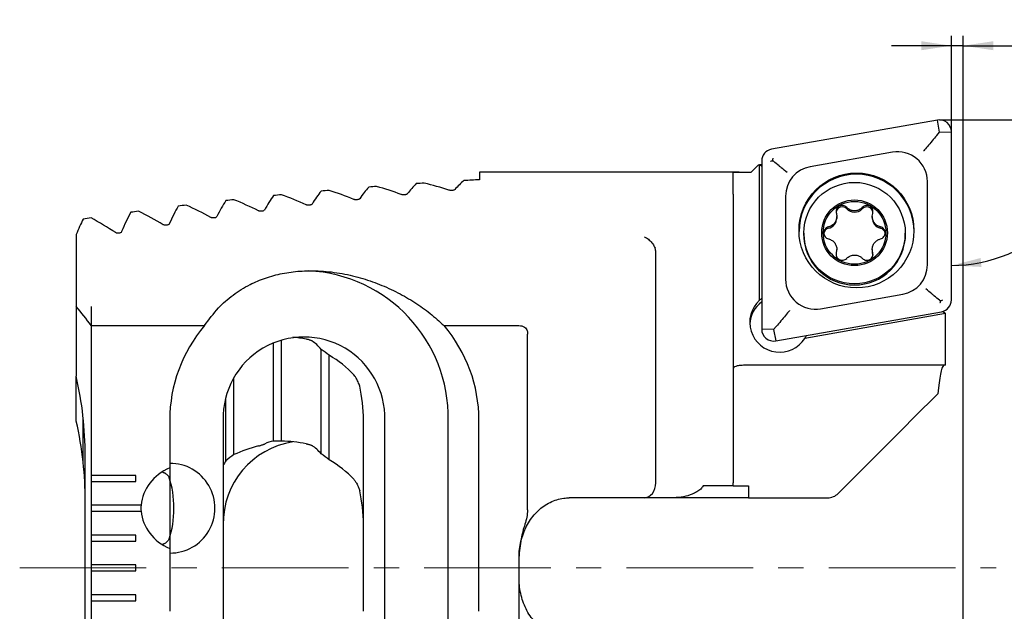
# Model space of a CAD drawing. Units: millimetres. Extents: x 14 to 274, y 11 to 170.
# Drawn here: x 87 to 186, y 111 to 170 of the extents above; entities that cross this region are included whole.
import ezdxf

# ---------------------------------------------------------------- set-up
doc = ezdxf.new("R2010")
doc.units = ezdxf.units.MM
doc.linetypes.add('CENTERX2', pattern=[20.32, 12.7, -2.54, 2.54, -2.54])
doc.layers.add('VERMASSUNG', color=7, linetype='Continuous')
doc.styles.add('SLDTEXTSTYLE0', font='TXT', dxfattribs={"width": 0.7})
doc.dimstyles.new('SLDDIMSTYLE0', dxfattribs={"dimtxt": 2, "dimasz": 3, "dimexe": 0, "dimexo": 0.0625, "dimgap": 0.5, "dimtad": 1, "dimlfac": 0.333333, "dimrnd": 1e-09, "dimzin": 12, "dimdsep": 46, "dimtxsty": 'SLDTEXTSTYLE0', "dimsah": 1, "dimcen": 0.09, "dimse2": 1, "dimsd2": 1, "dimadec": 0, "dimazin": 3, "dimtfac": 1, "dimtdec": 3, "dimtofl": 0, "dimtmove": 0, "dimatfit": 3, "dimfxl": 1, "dimfrac": 2, "dimtolj": 1, "dimtzin": 12, "dimarcsym": 0})
doc.dimstyles.new('SLDDIMSTYLE1', dxfattribs={"dimtxt": 2, "dimasz": 3, "dimexe": 0, "dimexo": 0.0625, "dimgap": 0.5, "dimtad": 1, "dimdec": 4, "dimlfac": 0.333333, "dimzin": 12, "dimdsep": 46, "dimtxsty": 'SLDTEXTSTYLE0', "dimsah": 1, "dimcen": 0.09, "dimazin": 3, "dimtfac": 1, "dimtdec": 3, "dimtofl": 0, "dimtmove": 0, "dimatfit": 3, "dimfxl": 1, "dimfrac": 2, "dimtolj": 1, "dimtzin": 12, "dimarcsym": 0})
doc.dimstyles.new('SLDDIMSTYLE2', dxfattribs={"dimtxt": 2, "dimasz": 3, "dimexe": 0, "dimexo": 0.0625, "dimgap": 0.5, "dimtad": 1, "dimlfac": 0.333333, "dimrnd": 1e-09, "dimdsep": 46, "dimtxsty": 'SLDTEXTSTYLE0', "dimsah": 1, "dimcen": 0.09, "dimadec": 0, "dimazin": 2, "dimtfac": 1, "dimtdec": 3, "dimtmove": 0, "dimatfit": 0, "dimfxl": 1, "dimfrac": 2, "dimtolj": 1, "dimtzin": 12, "dimarcsym": 0})

# ---------------------------------------------------------------- blocks, each defined once
blk = doc.blocks.new('_D')
at = {"layer": 'VERMASSUNG'}
for p, q in [((180.979, 160.092), (205.42, 160.092)), ((204.42, 160.092), (204.42, 100.441))]:
    blk.add_line(p, q, dxfattribs=at)
blk.add_solid([(204.42, 160.092), (203.97, 157.092), (204.87, 157.092)], dxfattribs=at)
at = {"layer": 'VERMASSUNG', "char_height": 2, "attachment_point": 1, "rotation": 90, "style": 'SLDTEXTSTYLE0'}
for s, insert in [('40.1', (201.642, 125.861)), ('%%c', (201.842, 122.251)), ('29.5 - max.', (201.642, 108.451)), ('min.', (201.642, 100.441)), ('%%c', (201.842, 104.841))]:
    blk.add_mtext(s, dxfattribs=dict(at, insert=insert))
blk = doc.blocks.new('_D_1')
at = {"layer": 'VERMASSUNG'}
blk.add_line((180.979, 160.092), (196.603, 160.092), dxfattribs=at)
blk.add_arc((180.979, 160.092), 14.624, 270, 360, dxfattribs=at)
for points in [[(195.603, 160.092), (194.852, 157.153), (195.748, 157.062)], [(180.979, 145.467), (184.009, 145.323), (183.918, 146.218)]]:
    blk.add_solid(points, dxfattribs=at)
at = {"layer": 'VERMASSUNG', "insert": (188.082, 150.16), "char_height": 2, "attachment_point": 1, "rotation": 45, "style": 'SLDTEXTSTYLE0'}
blk.add_mtext('90°', dxfattribs=at)
blk = doc.blocks.new('_D_2')
at = {"layer": 'VERMASSUNG'}
for p, q in [((180.979, 158.893), (180.979, 168.538)), ((182.179, 88.174), (182.179, 168.538)), ((180.979, 167.538), (174.979, 167.538)), ((182.179, 167.538), (180.979, 167.538)), ((182.179, 167.538), (192.316, 167.538))]:
    blk.add_line(p, q, dxfattribs=at)
for points in [[(180.979, 167.538), (177.979, 167.988), (177.979, 167.088)], [(182.179, 167.538), (185.179, 167.088), (185.179, 167.988)]]:
    blk.add_solid(points, dxfattribs=at)
at = {"layer": 'VERMASSUNG', "insert": (188.716, 170.116), "char_height": 2, "attachment_point": 1, "style": 'SLDTEXTSTYLE0'}
blk.add_mtext('0.4', dxfattribs=at)

msp = doc.modelspace()

# ---------------------------------------------------------------- linework, layer by layer
at = {"color": 7, "linetype": 'Continuous', "lineweight": 25}
for p, q in [((179.57025, 160.07353), (162.92025, 157.14171)), ((179.77863, 158.85712), (179.57025, 160.07353)), ((179.51721, 158.5381), (179.77863, 158.85712)), ((179.77863, 158.85712), (180.97863, 158.89338)), ((180.97863, 142.0097), (180.97863, 158.89338)), ((175.05769, 156.84525), (166.80769, 155.39254)), ((160.87863, 154.84032), (161.58323, 155.54462)), ((161.7023, 155.5656), (161.58323, 155.54461)), ((161.7023, 141.96975), (161.7023, 155.5656)), ((161.92863, 155.40928), (161.74054, 155.57196)), ((161.92863, 155.96156), (161.92863, 139.07787)), ((159.6746, 154.84173), (133.57863, 154.84173)), ((133.57863, 154.84173), (133.57863, 154.07913)), ((159.07863, 154.40973), (159.07863, 154.82325)), ((160.57863, 154.84032), (160.87863, 154.84032)), ((178.57863, 145.52908), (178.57863, 153.89487)), ((159.07863, 152.64729), (159.07863, 123.64173)), ((164.32863, 152.44217), (164.32863, 144.07638)), ((169.4714, 150.25696), (169.4714, 150.39171)), ((172.01779, 151.14273), (172.01779, 151.27945)), ((173.03508, 150.39008), (173.03508, 150.25538)), ((173.83579, 149.2124), (173.83579, 149.34913)), ((93.07863, 148.56858), (93.07863, 141.3586)), ((166.15278, 148.71127), (166.15278, 148.60528)), ((176.35278, 148.60528), (176.35278, 148.71127)), ((151.27863, 123.64173), (151.27863, 146.90227)), ((169.47049, 146.95519), (169.47049, 147.08989)), ((173.03417, 147.08837), (173.03417, 146.95361)), ((173.07078, 146.67496), (173.07078, 146.81169)), ((173.07078, 146.67496), (173.10438, 146.52177)), ((167.84958, 141.12601), (176.09958, 142.57871)), ((93.07863, 141.3586), (93.07863, 134.34111)), ((163.33701, 137.89772), (179.98701, 140.82955)), ((180.37863, 140.6376), (166.25913, 138.15136)), ((180.13525, 140.86548), (180.37821, 140.64083)), ((180.37821, 140.64083), (180.37863, 140.6376)), ((180.37863, 135.45379), (180.37863, 140.6376)), ((94.57863, 139.43608), (105.97502, 139.43608)), ((94.57863, 139.43608), (94.57863, 124.39173)), ((130.01996, 139.43608), (137.5366, 139.43608)), ((138.42085, 120.92549), (138.42085, 138.57523)), ((163.12863, 139.04162), (161.92863, 139.07787)), ((163.39005, 139.34484), (163.12863, 139.04162)), ((163.12863, 139.04162), (163.33701, 137.89772)), ((112.8932, 127.82857), (112.8932, 137.72076)), ((113.68937, 127.83426), (113.68937, 138.00765)), ((117.67454, 126.5474), (117.67454, 137.0474)), ((118.47071, 125.95525), (118.47071, 136.45525)), ((180.37863, 135.45379), (160.57863, 135.45379)), ((93.07863, 129.84111), (93.07863, 134.34111)), ((108.90804, 126.47297), (108.90804, 134.10551)), ((108.11187, 125.8591), (108.11187, 132.09373)), ((93.76788, 125.73147), (93.76788, 130.23147)), ((102.46835, 129.94173), (102.46835, 125.14193)), ((107.84109, 129.94173), (107.84109, 110.74173)), ((121.92276, 110.74173), (121.92276, 129.94173)), ((124.06864, 110.74173), (124.06864, 129.94173)), ((130.44375, 110.74173), (130.44375, 129.94173)), ((133.52663, 110.74173), (133.52663, 129.94173)), ((169.61337, 122.58107), (176.22403, 129.19173)), ((93.97863, 108.34173), (93.97863, 126.34173)), ((99.07863, 124.39173), (94.57863, 124.39173)), ((94.57863, 124.39173), (94.57863, 123.79173)), ((94.57863, 123.79173), (94.57863, 121.39173)), ((94.57863, 123.79173), (99.07863, 123.79173)), ((99.07863, 123.79173), (99.07863, 124.39173)), ((159.07863, 123.34173), (159.07863, 123.64173)), ((159.07863, 123.34173), (156.05073, 123.34173)), ((159.07863, 123.34173), (160.60888, 123.34173)), ((160.60888, 123.34173), (160.60888, 122.14173)), ((150.14586, 122.14173), (142.59583, 122.14173)), ((153.09955, 122.14173), (150.14586, 122.14173)), ((160.60888, 122.14173), (153.12856, 122.14173)), ((160.60888, 122.14173), (168.55271, 122.14173)), ((99.6042, 121.39173), (94.57863, 121.39173)), ((94.57863, 121.39173), (94.57863, 120.79173)), ((94.57863, 120.79173), (94.57863, 118.39173)), ((94.57863, 120.79173), (99.6042, 120.79173)), ((99.07863, 118.39173), (94.57863, 118.39173)), ((94.57863, 118.39173), (94.57863, 117.79173)), ((94.57863, 117.79173), (94.57863, 115.39173)), ((94.57863, 117.79173), (99.07863, 117.79173)), ((99.07863, 117.79173), (99.07863, 118.39173)), ((102.46835, 117.04154), (102.46835, 110.74173)), ((137.54747, 116.14173), (137.54747, 97.45935)), ((137.5579, 97.51167), (137.5579, 116.14173)), ((99.07863, 115.39173), (94.57863, 115.39173)), ((94.57863, 115.39173), (94.57863, 114.79173)), ((94.57863, 114.79173), (94.57863, 112.39173)), ((94.57863, 114.79173), (99.07863, 114.79173)), ((99.07863, 114.79173), (99.07863, 115.39173)), ((99.07863, 112.39173), (94.57863, 112.39173)), ((94.57863, 112.39173), (94.57863, 111.79173)), ((94.57863, 111.79173), (94.57863, 109.39173)), ((94.57863, 111.79173), (99.07863, 111.79173)), ((99.07863, 111.79173), (99.07863, 112.39173))]:
    msp.add_line(p, q, dxfattribs=at)
at = {"color": 7, "linetype": 'Continuous'}
for p, q in [((94.57863, 141.3586), (94.57863, 93.32487)), ((102.46835, 129.94173), (102.46835, 110.74173)), ((133.52663, 110.74173), (133.52663, 129.94173))]:
    msp.add_line(p, q, dxfattribs=at)
at = {"color": 7, "linetype": 'Continuous', "lineweight": 25, "flags": 128}
for points in [[(173.03417, 146.95361), (173.03618, 146.88777), (173.07078, 146.67496)], [(179.62424, 132.59194), (178.83642, 131.80412), (177.99562, 130.96333), (177.1189, 130.0866), (176.22403, 129.19173)]]:
    msp.add_lwpolyline(points, dxfattribs=at)
at = {"color": 7, "linetype": 'Continuous', "lineweight": 25}
for centre, radius in [((171.44839, 148.9848), 5.76976), ((171.25201, 148.71608), 5.09783), ((171.25219, 148.74989), 3.29877), ((171.25219, 148.74958), 3.14868)]:
    msp.add_circle(centre, radius, dxfattribs=at)
for centre, radius, start, end in [((179.77914, 158.89237), 1.19949, 0.0483633, 100.0290194), ((163.12745, 155.96093), 1.19882, 99.9527218, 179.9698664), ((175.5799, 153.89234), 2.99873, 0.0485187, 100.0288535), ((167.32569, 152.44058), 2.99706, 99.9528695, 179.9697347), ((171.45363, 148.8615), 5.775, 0.0632626, 179.9367374), ((112.96083, 117.34173), 37.5, 70.0884817, 74.0718113), ((119.02332, 117.34173), 37.5, 72.1573206, 76.0976277), ((100.83585, 117.34173), 37.5, 65.8644477, 69.9548472), ((106.89834, 117.34173), 37.5, 67.9922078, 72.0253328), ((88.71088, 117.34173), 37.5, 61.4956795, 65.7267498), ((94.77337, 117.34173), 37.5, 63.7006568, 67.8566795), ((170.01686, 150.74223), 0.61818, 43.3260351, 172.7644511), ((172.48873, 150.74236), 0.61813, 6.8360268, 139.6310206), ((82.64839, 117.34173), 37.5, 59.2435959, 63.5604784), ((171.2537, 151.9095), 1.08248, 223.3518905, 314.8996585), ((76.58591, 117.34173), 37.5, 56.9375207, 61.3526656), ((168.39119, 150.25737), 1.08021, 283.2427744, 359.9778116), ((174.11541, 150.25592), 1.08033, 180.0282608, 254.9994829), ((171.249, 148.60849), 5.09622, 180.0360576, 270.0425308), ((168.78014, 148.60494), 0.61739, 103.2492645, 174.1939413), ((171.25656, 148.60849), 5.09622, 269.9574859, 359.9639256), ((173.72534, 148.60487), 0.61749, 7.1038001, 79.6959671), ((175.58157, 145.53067), 2.99706, 279.9529131, 359.969691), ((115.68087, 130.18752), 14.76493, 359.0461582, 87.1450189), ((167.32736, 144.07892), 2.99873, 180.0485441, 280.0288504), ((163.72953, 139.7608), 2.99819, 132.5436786, 327.5336884), ((163.72348, 139.41437), 2.99489, 126.8201049, 176.6794221), ((179.7798, 142.01033), 1.19883, 279.9529527, 359.9696504), ((64.27863, 117.34173), 37.5, 36.0990163, 39.8253713), ((163.12813, 139.07889), 1.1995, 180.0486341, 280.0287381), ((115.95486, 130.16814), 8.11694, 358.4016175, 181.5983825), ((113.23202, 130.24292), 8.12631, 49.8599855, 56.8602211), ((57.97863, 126.34173), 36, 0, 12.8385681), ((57.97863, 121.84173), 36, 6.2028108, 12.8385681), ((116.13512, 119.56889), 8.29501, 99.0369999, 180.8783325), ((113.34726, 120.00519), 7.83654, 87.497898, 93.3216333), ((57.97863, 121.84173), 36, 0, 6.2028108), ((113.47223, 119.73014), 8.14233, 124.0938846, 131.1727913), ((113.23147, 119.74218), 8.12723, 49.8603828, 56.8598238), ((168.55271, 123.64173), 1.5, 270, 315), ((115.95486, 110.51532), 8.11694, 178.401612, 1.598388), ((115.66482, 110.5022), 14.78087, 274.9522529, 0.9285606)]:
    msp.add_arc(centre, radius, start, end, dxfattribs=at)
for centre, major_axis, ratio, start_param, end_param in [((163.39605, 116.26434), (25.51107, 32.81355), 0.88463421, 0.76385485, 0.76484521), ((195.94583, 122.00374), (34.40963, -33.48436), 0.06974605, 3.04380051, 3.08105399), ((125.27056, 117.34173), (0, 37.5), 0.26794919, 0.28392039, 0.37950958), ((161.65937, 117.34173), (139.95191, 0), 0.26794919, 1.84879566, 1.85471672), ((129.70861, 117.34173), (0, 37.5), 0.26794919, 0.24850701, 0.34298622), ((161.65937, 117.34173), (139.95191, 0), 0.26794919, 1.8134385, 1.81930334), ((134.14665, 117.34173), (0, 37.5), 0.26794919, 0.21340921, 0.30693338), ((161.65937, 117.34173), (139.95191, 0), 0.26794919, 1.77281325, 1.78420554), ((116.39446, 117.34173), (0, 37.5), 0.26794919, 0.35591637, 0.45425525), ((161.65937, 117.34173), (139.95191, 0), 0.26794919, 1.92065024, 1.9267127), ((120.83251, 117.34173), (0, 37.5), 0.26794919, 0.31970375, 0.41657321), ((161.65937, 117.34173), (139.95191, 0), 0.26794919, 1.88451345, 1.89050008), ((107.51836, 117.34173), (0, 37.5), 0.26794919, 0.42989756, 0.53184162), ((161.65937, 117.34173), (139.95191, 0), 0.26794919, 1.99444446, 2.00069388), ((111.95641, 117.34173), (0, 37.5), 0.26794919, 0.39262346, 0.49264423), ((161.65937, 117.34173), (139.95191, 0), 0.26794919, 1.95727018, 1.96341979), ((103.08031, 117.34173), (0, 37.5), 0.26794919, 0.46782023, 0.57196526), ((161.65937, 117.34173), (139.95191, 0), 0.26794919, 2.03225303, 2.03861655), ((98.64227, 117.34173), (0, 37.5), 0.26794919, 0.50648428, 0.58680148), ((161.65937, 117.34173), (139.95191, 0), 0.26794919, 2.07078663, 2.07728061), ((163.72863, 139.6545), (-2.17612, 2.17612), 0.94896457, 6.11510831, 6.21317261), ((117.99749, 129.94173), (-15.52914, 0), 0.96592583, 5.59781956, 6.28318531), ((117.99749, 129.94173), (-15.52914, 0), 0.96592583, 3.14159265, 3.8269584), ((113.18852, 129.94173), (11.87939, 0), 0.70710678, 1.31714934, 1.4319864), ((115.35557, 129.94173), (0, 8.4), 0.51763809, 5.72066239, 5.9526514), ((163.72863, 139.6545), (2.98974, 0.26192), 0.94633523, 5.6334365, 5.75010914), ((110.96949, 129.94173), (11.87939, 0), 0.70710678, 0.5731045, 0.8873776), ((180.25357, 129.19173), (0.04116, 6.3), 0.1227794, 0.11060944, 1.00149951), ((117.57459, 129.94173), (0, 8.4), 0.51763809, 4.71238898, 5.13055853), ((113.13655, 119.44173), (0, 8.4), 0.51763809, 0.05599291, 0.26793184), ((113.18852, 119.44173), (11.87939, 0), 0.70710678, 1.31714934, 1.52862189), ((115.40754, 119.44173), (11.87939, 0), 0.70710678, 1.91595903, 2.14972055), ((115.35557, 119.44173), (0, 8.4), 0.51763809, 5.72066239, 5.9526514), ((102.54642, 121.09173), (0, 4.5), 0.99133364, 3.12409082, 6.30068714), ((110.91752, 119.44173), (0, 8.4), 0.51763809, 0.70134965, 0.78599047), ((110.96949, 119.44173), (11.87939, 0), 0.70710678, 0.5731045, 0.8873776), ((104.68943, 121.09173), (-5.09657, 0), 0.88294759, 5.16331478, 6.21646916), ((95.31198, 121.09173), (10.88334, 0), 0.41347603, 0.92918877, 0.94366118), ((101.17205, 121.09173), (0, 4.5), 0.37950098, 3.96339121, 5.46138676), ((150.14586, 123.64173), (0, 1.5), 0.75517807, 3.14159265, 4.71238898), ((117.57459, 119.44173), (0, 8.4), 0.51763809, 4.71238898, 5.13055853), ((104.67348, 121.09173), (-5.09657, 0), 0.88294759, 6.21646916, 6.34990146), ((104.68943, 121.09173), (-5.09657, 0), 0.88294759, 0.06671615, 1.11987052), ((95.31198, 121.09173), (10.88334, 0), 0.41347603, 5.33952413, 5.35399654)]:
    msp.add_ellipse(centre, major_axis=major_axis, ratio=ratio, start_param=start_param, end_param=end_param, dxfattribs=at)
at = {"color": 7, "linetype": 'Continuous'}
for start_param, end_param in [(5.59781956, 6.28318531), (3.14159265, 3.8269584)]:
    msp.add_ellipse((117.99749, 129.94173), major_axis=(-15.52914, 0), ratio=0.96592583, start_param=start_param, end_param=end_param, dxfattribs=at)
at = {"color": 7, "linetype": 'Continuous', "lineweight": 25}
for points, knots in [([(179.51721, 158.5381), (179.3616, 158.34968), (179.05097, 157.97356), (178.59164, 157.43317), (178.31509, 157.11367), (178.1934, 156.9745), (178.19044, 156.97112)], [0, 0, 0, 0, 0.34734999, 0.69338988, 0.99254406, 1, 1, 1, 1]), ([(162.81792, 155.93469), (162.82256, 155.93663), (162.86995, 155.95649), (162.94762, 155.98462), (163.02607, 155.98737), (163.05666, 155.98844)], [0, 0, 0, 0, 0.06207419, 0.63418842, 1, 1, 1, 1]), ([(163.05666, 155.98844), (163.05316, 156.01962), (163.04419, 156.09955), (163.06067, 156.18346), (163.07343, 156.23519), (163.07468, 156.24025)], [0, 0, 0, 0, 0.36581143, 0.93792419, 1, 1, 1, 1]), ([(164.48937, 154.79998), (164.48562, 154.80297), (164.29998, 154.95128), (164.02603, 155.17382), (163.56444, 155.55663), (163.27894, 155.79756), (163.07941, 155.96891), (163.05666, 155.98844)], [0, 0, 0, 0, 0.00876019, 0.43387976, 0.57723185, 0.95180966, 1, 1, 1, 1]), ([(159.07863, 154.82325), (159.09521, 154.82788), (159.12838, 154.83713), (159.38751, 154.84172), (159.76885, 154.84189), (160.19043, 154.84054), (160.46856, 154.84038), (160.57863, 154.84032)], [0, 0, 0, 0, 0.21521276, 0.43044653, 0.6451943, 0.85957599, 1, 1, 1, 1]), ([(159.07863, 153.3127), (159.07863, 153.55276), (159.07863, 154.03792), (159.07863, 154.33275), (159.07863, 154.40071), (159.07863, 154.40973)], [0, 0, 0, 0, 0.45930368, 0.9282803, 1, 1, 1, 1]), ([(159.07863, 152.64729), (159.07863, 152.74929), (159.07863, 152.99345), (159.07863, 153.19522), (159.07863, 153.3127)], [0, 0, 0, 0, 0.417754049, 1, 1, 1, 1]), ([(126.32942, 152.65753), (126.31479, 152.64366), (126.28549, 152.61589), (126.19388, 152.5835), (126.08125, 152.56416), (125.96114, 152.55988), (125.84804, 152.56953), (125.77373, 152.58569), (125.73959, 152.59742), (125.73215, 152.59997)], [0, 0, 0, 0, 0.17086658, 0.34200307, 0.50568991, 0.65968555, 0.8084605, 0.95829278, 1, 1, 1, 1]), ([(131.11076, 153.08916), (131.09622, 153.07691), (131.06712, 153.0524), (130.97649, 153.02375), (130.86475, 153.0064), (130.74436, 153.00232), (130.63002, 153.01083), (130.55503, 153.02533), (130.52069, 153.03583), (130.51349, 153.03804)], [0, 0, 0, 0, 0.168767, 0.33774547, 0.500961, 0.65644641, 0.80764613, 0.95961309, 1, 1, 1, 1]), ([(116.76676, 151.63477), (116.75186, 151.61733), (116.72204, 151.58242), (116.62786, 151.54192), (116.51294, 151.51854), (116.39354, 151.51422), (116.28349, 151.52639), (116.21097, 151.54592), (116.17736, 151.56017), (116.16948, 151.56351)], [0, 0, 0, 0, 0.17622197, 0.3528745, 0.51759759, 0.66781259, 0.81081206, 0.95568787, 1, 1, 1, 1]), ([(121.54809, 152.17348), (121.53334, 152.15788), (121.50381, 152.12667), (121.41102, 152.09034), (121.29734, 152.06898), (121.17755, 152.06461), (121.06588, 152.07547), (120.99239, 152.0933), (120.95848, 152.10628), (120.95082, 152.10922)], [0, 0, 0, 0, 0.17332866, 0.347004172, 0.511200602, 0.663452864, 0.809505992, 0.95696441, 1, 1, 1, 1]), ([(170.46657, 151.30339), (170.41403, 151.34972), (170.30873, 151.44259), (170.10338, 151.50551), (169.89201, 151.50041), (169.69496, 151.4245), (169.53507, 151.28857), (169.42871, 151.10755), (169.38755, 150.90131), (169.40724, 150.75325), (169.43215, 150.68006), (169.43478, 150.67233)], [0, 0, 0, 0, 0.12421918, 0.24899854, 0.37273655, 0.49529299, 0.61719564, 0.73910099, 0.86166515, 0.98539145, 1, 1, 1, 1]), ([(173.08071, 150.70278), (173.09415, 150.77174), (173.12108, 150.90988), (173.07183, 151.1196), (172.96099, 151.30019), (172.79638, 151.43269), (172.59877, 151.5028), (172.38927, 151.50379), (172.19093, 151.43559), (172.07345, 151.34397), (172.02306, 151.28556), (172.01779, 151.27945)], [0, 0, 0, 0, 0.1243647, 0.24914261, 0.37288234, 0.49543676, 0.61733894, 0.73924682, 0.86181131, 0.98553911, 1, 1, 1, 1]), ([(107.20409, 150.38243), (107.18882, 150.36085), (107.15824, 150.3176), (107.0604, 150.26778), (106.94225, 150.24045), (106.82391, 150.23684), (106.71783, 150.25199), (106.64779, 150.27501), (106.61502, 150.29182), (106.60682, 150.29603)], [0, 0, 0, 0, 0.18360576, 0.36788054, 0.53360923, 0.67865535, 0.81451633, 0.95359692, 1, 1, 1, 1]), ([(111.98542, 151.03879), (111.97036, 151.01937), (111.94019, 150.98047), (111.84435, 150.93549), (111.72795, 150.9101), (111.60902, 150.90603), (111.50083, 150.91962), (111.42945, 150.94088), (111.39621, 150.9564), (111.38815, 150.96016)], [0, 0, 0, 0, 0.17961399, 0.35977009, 0.52501665, 0.67285379, 0.8124637, 0.95453608, 1, 1, 1, 1]), ([(169.43478, 150.67233), (169.45455, 150.55256), (169.49414, 150.3127), (169.4004, 149.95313), (169.20376, 149.65033), (168.93738, 149.43653), (168.73251, 149.37231), (168.63864, 149.34289)], [0, 0, 0, 0, 0.20936423, 0.41926211, 0.62495339, 0.8281705, 1, 1, 1, 1]), ([(172.01779, 151.27945), (171.92466, 151.20205), (171.73811, 151.047), (171.38069, 150.94754), (171.01955, 150.96626), (170.69941, 151.09053), (170.53975, 151.23649), (170.46657, 151.30339)], [0, 0, 0, 0, 0.20923895, 0.41913813, 0.62483193, 0.82804869, 1, 1, 1, 1]), ([(173.83579, 149.34913), (173.72283, 149.39054), (173.49662, 149.47348), (173.23285, 149.73227), (173.06835, 150.05412), (173.01469, 150.39389), (173.05997, 150.60573), (173.08071, 150.70278)], [0, 0, 0, 0, 0.20936551, 0.41926243, 0.62495153, 0.82817218, 1, 1, 1, 1]), ([(102.42276, 149.66203), (102.40725, 149.63806), (102.37615, 149.59001), (102.27592, 149.53492), (102.15568, 149.50572), (102.03809, 149.50289), (101.9344, 149.51977), (101.86596, 149.54459), (101.83376, 149.56268), (101.82548, 149.56733)], [0, 0, 0, 0, 0.18830915, 0.37745573, 0.54357802, 0.68533997, 0.81707108, 0.95299978, 1, 1, 1, 1]), ([(168.63864, 149.34289), (168.57321, 149.32113), (168.44151, 149.27733), (168.28533, 149.13266), (168.1842, 148.94795), (168.15113, 148.73979), (168.18825, 148.5333), (168.29089, 148.35013), (168.44772, 148.2104), (168.58535, 148.15218), (168.66126, 148.13664), (168.66978, 148.1349)], [0, 0, 0, 0, 0.12319069, 0.24797998, 0.37172641, 0.49429149, 0.61619142, 0.73809672, 0.86064943, 0.98436323, 1, 1, 1, 1]), ([(173.86692, 148.14167), (173.93235, 148.16452), (174.06406, 148.21051), (174.22023, 148.35759), (174.32137, 148.54382), (174.35443, 148.75246), (174.31731, 148.95841), (174.21468, 149.14003), (174.05785, 149.27733), (173.92021, 149.33329), (173.8443, 149.34753), (173.83579, 149.34913)], [0, 0, 0, 0, 0.12319051, 0.24798017, 0.37172629, 0.49429121, 0.61619264, 0.7380963, 0.86064892, 0.98436349, 1, 1, 1, 1]), ([(97.64143, 148.87319), (97.62563, 148.84655), (97.59396, 148.79312), (97.49592, 148.73542), (97.38333, 148.70451), (97.2749, 148.69819), (97.17209, 148.71279), (97.09545, 148.73914), (97.05815, 148.76129), (97.04415, 148.76959)], [0, 0, 0, 0, 0.19380535, 0.38865092, 0.52599949, 0.66377126, 0.79159175, 0.92183342, 1, 1, 1, 1]), ([(150.14586, 148.34033), (150.15152, 148.33784), (150.18414, 148.32351), (150.35289, 148.24195), (150.64578, 148.03747), (150.99827, 147.65432), (151.14872, 147.35388), (151.22398, 147.20361)], [0, 0, 0, 0, 0.01293455, 0.07466202, 0.38626759, 0.6930355, 1, 1, 1, 1]), ([(168.66978, 148.1349), (168.78274, 148.09165), (169.00895, 148.00504), (169.27271, 147.7435), (169.43721, 147.42217), (169.49087, 147.08572), (169.4456, 146.87727), (169.42486, 146.78177)], [0, 0, 0, 0, 0.20936532, 0.41926338, 0.6249523, 0.82817163, 1, 1, 1, 1]), ([(173.07078, 146.81169), (173.05101, 146.92963), (173.01142, 147.16581), (173.10516, 147.52264), (173.3018, 147.82596), (173.56819, 148.04308), (173.77306, 148.11069), (173.86692, 148.14167)], [0, 0, 0, 0, 0.20936588, 0.41926238, 0.62495293, 0.82817091, 1, 1, 1, 1]), ([(151.27863, 146.90227), (151.27476, 146.97721), (151.26934, 147.08199), (151.23403, 147.17665), (151.22398, 147.20361)], [0, 0, 0, 0, 0.71515665, 1, 1, 1, 1]), ([(169.42486, 146.78177), (169.41141, 146.71392), (169.38448, 146.57798), (169.43374, 146.37067), (169.54458, 146.19159), (169.70919, 146.05956), (169.9068, 145.98889), (170.11629, 145.98635), (170.31464, 146.05211), (170.43211, 146.14148), (170.48251, 146.19859), (170.48778, 146.20457)], [0, 0, 0, 0, 0.12436602, 0.249145, 0.3728816, 0.49543723, 0.61733856, 0.73924676, 0.86181188, 0.98553952, 1, 1, 1, 1]), ([(170.48778, 146.20457), (170.58091, 146.28014), (170.76746, 146.43152), (171.12487, 146.52822), (171.48602, 146.51003), (171.80616, 146.38908), (171.96582, 146.24651), (172.039, 146.18117)], [0, 0, 0, 0, 0.20923804, 0.4191381, 0.6248316, 0.8280489, 1, 1, 1, 1]), ([(172.039, 146.18117), (172.09153, 146.13593), (172.19683, 146.04527), (172.40218, 145.98475), (172.61356, 145.99137), (172.8106, 146.06776), (172.9705, 146.20313), (173.07685, 146.38261), (173.11801, 146.5864), (173.09833, 146.7322), (173.07341, 146.8041), (173.07078, 146.81169)], [0, 0, 0, 0, 0.124219643, 0.248999156, 0.372737776, 0.495294322, 0.617194837, 0.739102892, 0.861667122, 0.985392924, 1, 1, 1, 1]), ([(105.97502, 139.43608), (106.41558, 140.04304), (107.23238, 141.16835), (108.7911, 142.52916), (110.38834, 143.53245), (112.07264, 144.24057), (113.76381, 144.69999), (115.55086, 144.93532), (117.49598, 144.96255), (119.54346, 144.7388), (121.6164, 144.26641), (123.57152, 143.59702), (125.40033, 142.76179), (127.08574, 141.78169), (128.64133, 140.68528), (129.56042, 139.85248), (130.01996, 139.43608)], [0, 0, 0, 0, 0.08962814, 0.16616847, 0.2426155, 0.30415768, 0.36565338, 0.42732232, 0.48902391, 0.56341155, 0.6379197, 0.71126101, 0.78487683, 0.85833733, 0.92916908, 1, 1, 1, 1]), ([(179.8506, 141.91597), (179.82785, 141.93455), (179.62833, 142.09759), (179.34283, 142.33513), (178.88122, 142.72593), (178.6073, 142.96245), (178.42164, 143.12529), (178.41789, 143.12858)], [0, 0, 0, 0, 0.0481913, 0.42276923, 0.56612011, 0.99124106, 1, 1, 1, 1]), ([(179.8506, 141.91597), (179.8541, 141.88633), (179.86307, 141.81032), (179.84659, 141.73092), (179.83383, 141.68204), (179.83259, 141.67726)], [0, 0, 0, 0, 0.36580192, 0.93792446, 1, 1, 1, 1]), ([(180.08934, 141.98282), (180.0847, 141.9806), (180.03731, 141.9579), (179.95964, 141.92525), (179.88119, 141.91857), (179.8506, 141.91597)], [0, 0, 0, 0, 0.06206972, 0.63418964, 1, 1, 1, 1]), ([(164.71682, 140.93588), (164.71386, 140.93222), (164.59217, 140.78166), (164.31562, 140.44303), (163.8563, 139.89006), (163.54566, 139.52681), (163.39005, 139.34484)], [0, 0, 0, 0, 0.00745593, 0.30660977, 0.6526505, 1, 1, 1, 1]), ([(137.5366, 139.43608), (137.63618, 139.43048), (137.83618, 139.41924), (138.09769, 139.30559), (138.28097, 139.12283), (138.40054, 138.87834), (138.4133, 138.68793), (138.42085, 138.57523)], [0, 0, 0, 0, 0.21318816, 0.42819963, 0.5941353, 0.75977297, 1, 1, 1, 1]), ([(116.76676, 137.88703), (116.7523, 137.89517), (116.7234, 137.91142), (116.63573, 137.94643), (116.52513, 137.98406), (116.39957, 138.02066), (116.27172, 138.05272), (116.2038, 138.06617), (116.16948, 138.07296)], [0, 0, 0, 0, 0.16112946, 0.32201526, 0.48873861, 0.65911941, 0.82779692, 1, 1, 1, 1]), ([(160.57863, 135.45379), (160.4124, 135.4521), (160.07992, 135.44873), (159.63703, 135.41602), (159.30228, 135.34748), (159.10936, 135.23928), (159.08826, 135.13737), (159.07863, 135.09083)], [0, 0, 0, 0, 0.20637588, 0.41276514, 0.61878465, 0.82591771, 1, 1, 1, 1]), ([(121.54809, 133.35288), (121.52832, 133.4213), (121.47035, 133.62194), (121.31727, 133.95159), (121.1411, 134.24909), (121.01987, 134.4176), (120.96591, 134.47931), (120.95082, 134.49658)], [0, 0, 0, 0, 0.1852003, 0.5430861, 0.79196959, 0.94179993, 1, 1, 1, 1]), ([(111.38815, 127.34631), (111.4198, 127.35484), (111.48304, 127.37189), (111.6025, 127.40865), (111.72626, 127.44827), (111.84227, 127.48695), (111.93837, 127.52074), (111.96972, 127.53492), (111.98542, 127.54203)], [0, 0, 0, 0, 0.16106915, 0.32187085, 0.489101, 0.66041854, 0.82992509, 1, 1, 1, 1]), ([(116.16948, 127.57297), (116.20076, 127.56681), (116.26329, 127.55449), (116.38155, 127.52538), (116.50338, 127.49077), (116.61794, 127.45296), (116.7168, 127.41465), (116.74971, 127.39646), (116.76676, 127.38704)], [0, 0, 0, 0, 0.15834411, 0.31652872, 0.47883733, 0.64654026, 0.81699078, 1, 1, 1, 1]), ([(101.82548, 124.69684), (101.85463, 124.686), (101.91276, 124.66439), (102.02644, 124.59899), (102.15964, 124.50132), (102.29329, 124.36991), (102.3842, 124.2462), (102.41269, 124.1794), (102.42276, 124.15581)], [0, 0, 0, 0, 0.12565964, 0.25063987, 0.4283909, 0.6514037, 0.87684357, 1, 1, 1, 1]), ([(120.95082, 123.99658), (120.9859, 123.95456), (121.07903, 123.84303), (121.2587, 123.55899), (121.44017, 123.20258), (121.51562, 122.95809), (121.54809, 122.85288)], [0, 0, 0, 0, 0.13306247, 0.35327251, 0.72169292, 1, 1, 1, 1]), ([(156.05073, 123.34173), (155.97192, 123.22839), (155.79072, 122.9678), (155.4018, 122.71648), (154.83484, 122.43699), (154.07364, 122.20275), (153.42725, 122.16226), (153.09955, 122.14173)], [0, 0, 0, 0, 0.117073878, 0.269178464, 0.425280647, 0.708642595, 1, 1, 1, 1]), ([(137.5579, 116.14173), (137.56031, 116.27882), (137.56758, 116.69342), (137.65147, 117.38177), (137.84294, 118.18392), (138.12687, 118.94608), (138.49589, 119.65404), (138.94337, 120.29496), (139.46102, 120.85713), (140.03989, 121.32999), (140.67047, 121.70495), (141.34291, 121.97134), (141.99023, 122.11831), (142.41141, 122.1346), (142.59583, 122.14173)], [0, 0, 0, 0, 0.04079603, 0.12338561, 0.20640563, 0.29018367, 0.37508987, 0.46146228, 0.5496081, 0.63979984, 0.73226228, 0.82712213, 0.92430336, 1, 1, 1, 1]), ([(138.42085, 120.92549), (138.39915, 120.68084), (138.3556, 120.18975), (138.06999, 119.23933), (137.68025, 117.91172), (137.59517, 116.77758), (137.54747, 116.14173)], [0, 0, 0, 0, 0.15072234, 0.3025458, 0.60897505, 1, 1, 1, 1]), ([(102.42276, 118.02766), (102.4051, 117.98945), (102.36887, 117.91106), (102.25596, 117.77271), (102.11823, 117.64805), (101.98089, 117.55622), (101.88661, 117.50782), (101.84153, 117.49219), (101.82548, 117.48663)], [0, 0, 0, 0, 0.19495943, 0.40001071, 0.6399165, 0.79884111, 0.92838845, 1, 1, 1, 1]), ([(141.0661, 108.34173), (140.98869, 108.36721), (140.68081, 108.46854), (140.17126, 108.76844), (139.55902, 109.23288), (139.01438, 109.80056), (138.54525, 110.4477), (138.15984, 111.16307), (137.86361, 111.93155), (137.66292, 112.73824), (137.56972, 113.44885), (137.56103, 113.88469), (137.5579, 114.04173)], [0, 0, 0, 0, 0.04119052, 0.163819, 0.28301576, 0.39876826, 0.51140124, 0.62138263, 0.72923383, 0.83549701, 0.94072508, 1, 1, 1, 1])]:
    msp.add_open_spline(points, degree=3, knots=knots, dxfattribs=at)
at = {"layer": 'VERMASSUNG'}
msp.add_line((179.77863, 160.09173), (180.97863, 160.09173), dxfattribs=at)
at = {"layer": 'VERMASSUNG', "linetype": 'CENTERX2', "lineweight": 18}
msp.add_line((87.39924, 115.09173), (185.48135, 115.09173), dxfattribs=at)

# ---------------------------------------------------------------- dimensions: what is measured, and where the dimension line sits
at = {"layer": 'VERMASSUNG'}
dim = msp.add_linear_dim(base=(180.97863, 167.53792), p1=(182.17863, 88.17377), p2=(180.97863, 158.89338), dimstyle='SLDDIMSTYLE2', dxfattribs=at)
dim.commit()
dim.dimension.update_dxf_attribs({"geometry": '_D_2', "text_midpoint": (190.51585, 167.53792), "dimtype": 160})
dim = msp.add_angular_dim_2l(base=(191.31964, 149.75072), line1=((180.97863, 142.0097), (180.97863, 158.89338)), line2=((180.97863, 160.09173), (179.77863, 160.09173)), dimstyle='SLDDIMSTYLE1', dxfattribs=at)
dim.commit()
dim.dimension.update_dxf_attribs({"geometry": '_D_1', "text_midpoint": (191.31964, 149.75072), "dimtype": 162})
dim = msp.add_linear_dim(base=(204.42043, 160.09173), p1=(180.77452, 71.90649), p2=(180.97863, 160.09173), angle=90, text='min.%%c29.5 - max.%%c40.1', dimstyle='SLDDIMSTYLE0', dxfattribs=at)
dim.commit()
dim.dimension.update_dxf_attribs({"geometry": '_D', "text_midpoint": (204.42043, 115.45057), "dimtype": 160})

doc.saveas('drawing.dxf')
